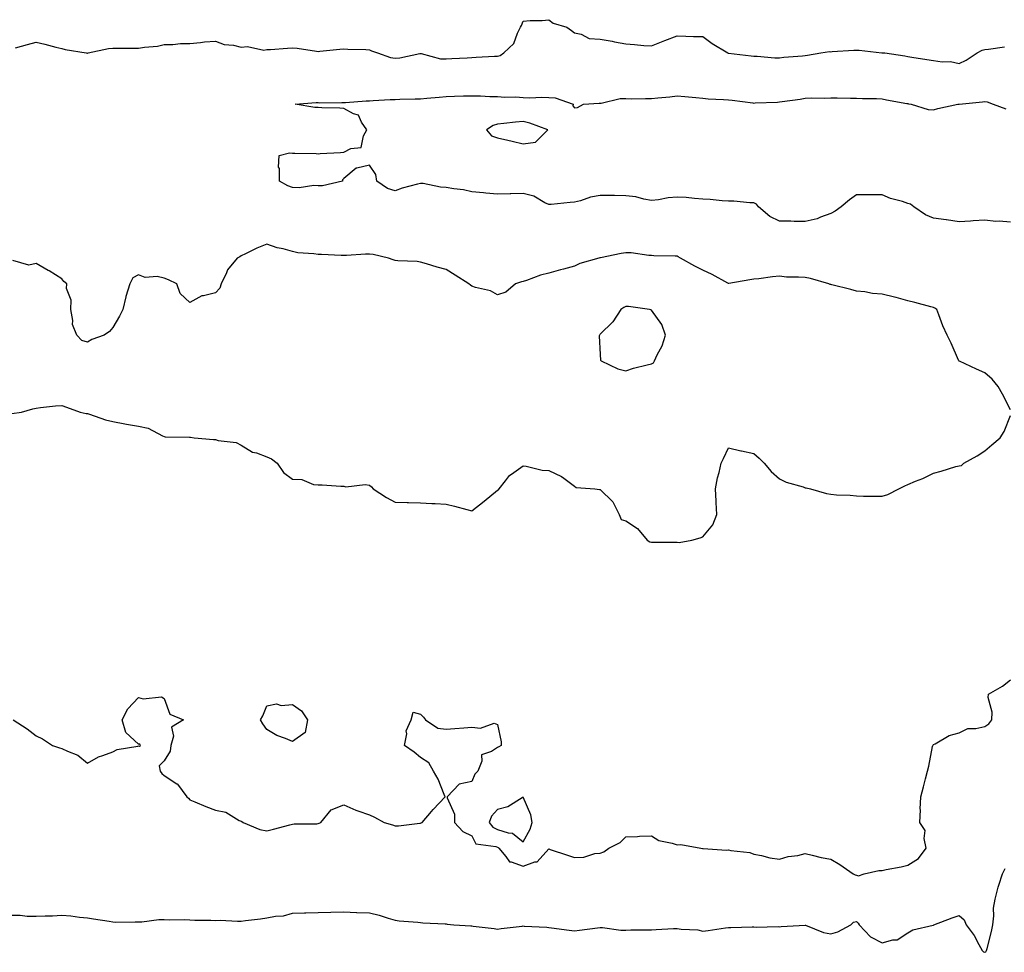
# Model space of a CAD drawing. Units: inches. Extents: x 907763 to 910403, y 7313738 to 7316378.
# Drawn here: x 908702 to 909086, y 7315571 to 7315935 of the extents above; entities that cross this region are included whole.
import ezdxf

# ---------------------------------------------------------------- set-up
doc = ezdxf.new("R2010")
doc.units = ezdxf.units.IN
doc.header["$MEASUREMENT"] = 0
doc.layers.add('Contour_90777313', color=7, linetype='Continuous', true_color=0xc2e0e3)

msp = doc.modelspace()

# ---------------------------------------------------------------- linework, layer by layer
at = {"layer": 'Contour_90777313'}
for points in [[(908700.01, 7315923.88, 3313), (908704.75, 7315925.22, 3313), (908708.05, 7315926.11, 3313), (908711.45, 7315925.32, 3313), (908715.79, 7315924.18, 3313), (908718.05, 7315923.62, 3313), (908719.43, 7315923.3, 3313), (908727.62, 7315921.92, 3313), (908728, 7315921.87, 3313), (908728.05, 7315921.86, 3313), (908728.1, 7315921.87, 3313), (908728.33, 7315921.92, 3313), (908736.32, 7315923.65, 3313), (908738.05, 7315923.78, 3313), (908739.9, 7315923.77, 3313), (908746.2, 7315923.77, 3313), (908748.05, 7315923.75, 3313), (908750.3, 7315924.17, 3313), (908755.37, 7315924.6, 3313), (908758.05, 7315925.22, 3313), (908761.36, 7315925.23, 3313), (908764.35, 7315925.62, 3313), (908768.05, 7315925.62, 3313), (908772.12, 7315925.99, 3313), (908773.76, 7315926.21, 3313), (908778.05, 7315926.56, 3313), (908781.39, 7315925.26, 3313), (908785.05, 7315924.92, 3313), (908788.05, 7315924.16, 3313), (908790.52, 7315924.39, 3313), (908796.94, 7315923.03, 3313), (908798.05, 7315923.23, 3313), (908799.42, 7315923.29, 3313), (908806.17, 7315923.8, 3313), (908808.05, 7315923.87, 3313), (908809.87, 7315923.74, 3313), (908817.36, 7315922.61, 3313), (908818.05, 7315922.55, 3313), (908818.75, 7315922.62, 3313), (908826.58, 7315923.39, 3313), (908828.05, 7315923.55, 3313), (908829.58, 7315923.45, 3313), (908836.73, 7315923.24, 3313), (908838.05, 7315923.16, 3313), (908838.9, 7315922.77, 3313), (908841.18, 7315921.92, 3313), (908846.26, 7315920.13, 3313), (908848.05, 7315919.85, 3313), (908849.94, 7315920.03, 3313), (908857.78, 7315921.65, 3313), (908858.05, 7315921.69, 3313), (908858.3, 7315921.67, 3313), (908865.82, 7315919.69, 3313), (908868.05, 7315919.6, 3313), (908870.27, 7315919.7, 3313), (908876.18, 7315920.05, 3313), (908878.05, 7315920.14, 3313), (908879.75, 7315920.22, 3313), (908886.8, 7315920.67, 3313), (908888.05, 7315920.73, 3313), (908889.05, 7315920.92, 3313), (908890.47, 7315921.92, 3313), (908894.42, 7315925.55, 3313), (908895.79, 7315929.66, 3313), (908896.95, 7315931.92, 3313), (908897.36, 7315932.61, 3313), (908898.05, 7315934.35, 3313), (908900.75, 7315934.62, 3313), (908905.42, 7315934.55, 3313), (908908.05, 7315934.89, 3313), (908909.71, 7315933.59, 3313), (908915.08, 7315931.92, 3313), (908916.85, 7315930.72, 3313), (908918.05, 7315929.83, 3313), (908920.66, 7315929.31, 3313), (908923.75, 7315927.62, 3313), (908928.05, 7315927.28, 3313), (908932.7, 7315926.57, 3313), (908933.67, 7315926.3, 3313), (908938.05, 7315925.47, 3313), (908941.41, 7315925.28, 3313), (908945.09, 7315924.88, 3313), (908948.05, 7315924.7, 3313), (908952.64, 7315926.51, 3313), (908953.22, 7315926.75, 3313), (908958.05, 7315928.55, 3313), (908961.5, 7315928.47, 3313), (908964.5, 7315928.37, 3313), (908968.05, 7315928.29, 3313), (908971.8, 7315925.67, 3313), (908977.85, 7315921.92, 3313), (908977.98, 7315921.85, 3313), (908978.05, 7315921.82, 3313), (908978.16, 7315921.81, 3313), (908986.92, 7315920.79, 3313), (908988.05, 7315920.66, 3313), (908989.28, 7315920.69, 3313), (908996.13, 7315920, 3313), (908998.05, 7315920.04, 3313), (908999.73, 7315920.24, 3313), (909006.91, 7315920.78, 3313), (909008.05, 7315920.9, 3313), (909008.94, 7315921.03, 3313), (909014.1, 7315921.92, 3313), (909017.54, 7315922.43, 3313), (909018.05, 7315922.4, 3313), (909018.57, 7315922.44, 3313), (909026.99, 7315922.98, 3313), (909028.05, 7315923.05, 3313), (909029.13, 7315923, 3313), (909037.94, 7315922.03, 3313), (909038.05, 7315922.02, 3313), (909039.03, 7315921.92, 3313), (909046.92, 7315920.79, 3313), (909048.05, 7315920.52, 3313), (909049.68, 7315920.29, 3313), (909055.45, 7315919.32, 3313), (909058.05, 7315918.98, 3313), (909061.47, 7315918.5, 3313), (909064.67, 7315918.54, 3313), (909068.05, 7315917.85, 3313), (909070.81, 7315919.16, 3313), (909075.08, 7315921.92, 3313), (909077.01, 7315922.96, 3313), (909078.05, 7315923.25, 3313), (909079.56, 7315923.43, 3313), (909085.71, 7315924.26, 3313)], [(909088.05, 7315855.93, 3312), (909083.67, 7315856.3, 3312), (909082.37, 7315856.24, 3312), (909078.05, 7315856.73, 3312), (909073.48, 7315856.49, 3312), (909072.53, 7315856.4, 3312), (909068.05, 7315856.14, 3312), (909063.14, 7315856.83, 3312), (909062.98, 7315856.85, 3312), (909058.05, 7315857.56, 3312), (909054.91, 7315858.78, 3312), (909050.4, 7315861.92, 3312), (909049.05, 7315862.92, 3312), (909048.05, 7315863.26, 3312), (909046, 7315863.97, 3312), (909041.24, 7315865.11, 3312), (909038.05, 7315866.62, 3312), (909033.32, 7315866.65, 3312), (909032.75, 7315866.62, 3312), (909028.05, 7315866.65, 3312), (909025.33, 7315864.64, 3312), (909022.03, 7315861.92, 3312), (909019.71, 7315860.26, 3312), (909018.05, 7315859.34, 3312), (909014.02, 7315857.89, 3312), (909012.73, 7315857.24, 3312), (909008.05, 7315856.18, 3312), (909003.78, 7315856.19, 3312), (909002.45, 7315856.32, 3312), (908998.05, 7315856.34, 3312), (908994.25, 7315858.12, 3312), (908989.79, 7315861.92, 3312), (908989.09, 7315862.96, 3312), (908988.05, 7315863.45, 3312), (908986.43, 7315863.54, 3312), (908980.21, 7315864.08, 3312), (908978.05, 7315864.19, 3312), (908975.69, 7315864.28, 3312), (908970.96, 7315864.84, 3312), (908968.05, 7315864.93, 3312), (908964.8, 7315865.17, 3312), (908961.63, 7315865.5, 3312), (908958.05, 7315865.75, 3312), (908954.52, 7315865.45, 3312), (908950.83, 7315864.7, 3312), (908948.05, 7315864.41, 3312), (908945.07, 7315864.9, 3312), (908941.91, 7315865.78, 3312), (908938.05, 7315866.27, 3312), (908933.64, 7315866.33, 3312), (908932.42, 7315866.3, 3312), (908928.05, 7315866.36, 3312), (908924.29, 7315865.68, 3312), (908920.41, 7315864.28, 3312), (908918.05, 7315863.7, 3312), (908916.33, 7315863.64, 3312), (908908.93, 7315862.8, 3312), (908908.05, 7315862.77, 3312), (908906.49, 7315863.48, 3312), (908902.21, 7315866.08, 3312), (908898.05, 7315867.15, 3312), (908893.17, 7315867.04, 3312), (908892.93, 7315867.04, 3312), (908888.05, 7315866.92, 3312), (908883.43, 7315867.3, 3312), (908882.58, 7315867.39, 3312), (908878.05, 7315867.77, 3312), (908874.71, 7315868.58, 3312), (908871.03, 7315868.94, 3312), (908868.05, 7315869.5, 3312), (908865.76, 7315869.63, 3312), (908858.97, 7315871, 3312), (908858.05, 7315871.07, 3312), (908856.83, 7315870.7, 3312), (908850.82, 7315869.15, 3312), (908848.05, 7315868.21, 3312), (908845.13, 7315869.01, 3312), (908840.98, 7315871.92, 3312), (908840.62, 7315874.49, 3312), (908838.05, 7315878.22, 3312), (908833.13, 7315877, 3312), (908832.93, 7315877.04, 3312), (908828.05, 7315872.94, 3312), (908827.5, 7315872.47, 3312), (908827.56, 7315871.92, 3312), (908819.8, 7315870.17, 3312), (908818.05, 7315870.16, 3312), (908816.36, 7315870.23, 3312), (908810.6, 7315869.37, 3312), (908808.05, 7315869.44, 3312), (908806.2, 7315870.07, 3312), (908802.95, 7315871.92, 3312), (908802.98, 7315876.85, 3312), (908802.64, 7315877.33, 3312), (908802.89, 7315881.92, 3312), (908806.93, 7315883.04, 3312), (908808.05, 7315882.9, 3312), (908809, 7315882.87, 3312), (908817.3, 7315882.67, 3312), (908818.05, 7315882.65, 3312), (908818.85, 7315882.72, 3312), (908826.81, 7315883.16, 3312), (908828.05, 7315883.28, 3312), (908830.8, 7315884.67, 3312), (908834.87, 7315885.1, 3312), (908835.78, 7315889.65, 3312), (908837.09, 7315891.92, 3312), (908834.98, 7315894.99, 3312), (908833.74, 7315897.61, 3312), (908831.8, 7315898.17, 3312), (908828.05, 7315900.23, 3312), (908826.48, 7315900.35, 3312), (908819.47, 7315900.5, 3312), (908818.05, 7315900.6, 3312), (908816.8, 7315900.67, 3312), (908809.09, 7315901.92, 3312), (908817.34, 7315902.63, 3312), (908818.05, 7315902.56, 3312), (908818.66, 7315902.53, 3312), (908827.35, 7315902.62, 3312), (908828.05, 7315902.59, 3312), (908828.77, 7315902.64, 3312), (908836.75, 7315903.22, 3312), (908838.05, 7315903.31, 3312), (908839.47, 7315903.34, 3312), (908846.19, 7315903.78, 3312), (908848.05, 7315903.82, 3312), (908849.98, 7315903.85, 3312), (908855.92, 7315904.05, 3312), (908858.05, 7315904.08, 3312), (908860.48, 7315904.35, 3312), (908865.32, 7315904.65, 3312), (908868.05, 7315904.98, 3312), (908871.21, 7315905.08, 3312), (908874.81, 7315905.16, 3312), (908878.05, 7315905.26, 3312), (908881.34, 7315905.21, 3312), (908884.99, 7315904.98, 3312), (908888.05, 7315904.93, 3312), (908890.86, 7315904.73, 3312), (908895.2, 7315904.77, 3312), (908898.05, 7315904.6, 3312), (908900.61, 7315904.48, 3312), (908905.26, 7315904.71, 3312), (908908.05, 7315904.61, 3312), (908910.5, 7315904.37, 3312), (908917.57, 7315901.92, 3312), (908917.37, 7315901.24, 3312), (908918.05, 7315900.47, 3312), (908919.28, 7315900.69, 3312), (908921.56, 7315901.92, 3312), (908927.65, 7315902.32, 3312), (908928.05, 7315902.37, 3312), (908928.51, 7315902.38, 3312), (908935.84, 7315904.13, 3312), (908938.05, 7315904.18, 3312), (908940.21, 7315904.08, 3312), (908945.78, 7315904.19, 3312), (908948.05, 7315904.1, 3312), (908950.61, 7315904.48, 3312), (908955.21, 7315904.76, 3312), (908958.05, 7315905.26, 3312), (908961.08, 7315904.95, 3312), (908965.38, 7315904.59, 3312), (908968.05, 7315904.33, 3312), (908970.2, 7315904.07, 3312), (908976.18, 7315903.79, 3312), (908978.05, 7315903.59, 3312), (908979.58, 7315903.45, 3312), (908987.54, 7315902.43, 3312), (908988.05, 7315902.38, 3312), (908988.55, 7315902.42, 3312), (908997.23, 7315902.74, 3312), (908998.05, 7315902.81, 3312), (908999.09, 7315902.96, 3312), (909006.03, 7315903.94, 3312), (909008.05, 7315904.23, 3312), (909010.49, 7315904.36, 3312), (909015.69, 7315904.28, 3312), (909018.05, 7315904.43, 3312), (909020.53, 7315904.4, 3312), (909025.66, 7315904.31, 3312), (909028.05, 7315904.27, 3312), (909030.35, 7315904.22, 3312), (909035.84, 7315904.13, 3312), (909038.05, 7315904.09, 3312), (909039.78, 7315903.65, 3312), (909047.73, 7315902.24, 3312), (909048.05, 7315902.16, 3312), (909048.26, 7315902.13, 3312), (909049.35, 7315901.92, 3312), (909056.03, 7315899.9, 3312), (909058.05, 7315899.69, 3312), (909059.74, 7315900.23, 3312), (909067.5, 7315901.92, 3312), (909067.98, 7315901.99, 3312), (909068.05, 7315901.99, 3312), (909068.13, 7315902, 3312), (909077.14, 7315902.83, 3312), (909078.05, 7315902.96, 3312), (909079.04, 7315902.91, 3312), (909081.4, 7315901.92, 3312), (909086.23, 7315900.1, 3312)], [(909088.05, 7315782.8, 3313), (909084.96, 7315788.83, 3313), (909083.3, 7315791.92, 3313), (909080.89, 7315794.76, 3313), (909078.05, 7315797.19, 3313), (909074.81, 7315798.68, 3313), (909068.26, 7315801.71, 3313), (909068.05, 7315801.8, 3313), (909067.98, 7315801.85, 3313), (909067.91, 7315801.92, 3313), (909067.8, 7315802.17, 3313), (909064.9, 7315808.77, 3313), (909063.37, 7315811.92, 3313), (909061.65, 7315815.52, 3313), (909060.18, 7315819.79, 3313), (909059.34, 7315821.92, 3313), (909058.54, 7315822.41, 3313), (909058.05, 7315822.66, 3313), (909057.07, 7315822.9, 3313), (909050.74, 7315824.61, 3313), (909048.05, 7315825.23, 3313), (909043.45, 7315826.52, 3313), (909042.86, 7315826.73, 3313), (909038.05, 7315827.81, 3313), (909034.32, 7315828.19, 3313), (909031.24, 7315828.73, 3313), (909028.05, 7315829.1, 3313), (909025.8, 7315829.67, 3313), (909018.48, 7315831.49, 3313), (909018.05, 7315831.59, 3313), (909017.79, 7315831.66, 3313), (909017.3, 7315831.92, 3313), (909010.08, 7315833.95, 3313), (909008.05, 7315834.33, 3313), (909005.41, 7315834.56, 3313), (909000.68, 7315834.55, 3313), (908998.05, 7315834.83, 3313), (908995.29, 7315834.68, 3313), (908989.92, 7315833.8, 3313), (908988.05, 7315833.67, 3313), (908986.46, 7315833.51, 3313), (908978.19, 7315832.06, 3313), (908978.05, 7315832.04, 3313), (908977.79, 7315832.18, 3313), (908971.68, 7315835.55, 3313), (908968.05, 7315837.21, 3313), (908964.96, 7315838.83, 3313), (908959.45, 7315841.92, 3313), (908958.51, 7315842.38, 3313), (908958.05, 7315842.63, 3313), (908957.27, 7315842.7, 3313), (908948.97, 7315842.84, 3313), (908948.05, 7315842.94, 3313), (908947.04, 7315842.93, 3313), (908940.17, 7315844.04, 3313), (908938.05, 7315844.03, 3313), (908936.2, 7315843.77, 3313), (908928.21, 7315842.08, 3313), (908928.05, 7315842.05, 3313), (908927.95, 7315842.02, 3313), (908927.52, 7315841.92, 3313), (908920.13, 7315839.84, 3313), (908918.05, 7315838.83, 3313), (908913.75, 7315837.62, 3313), (908912.64, 7315837.33, 3313), (908908.05, 7315836.03, 3313), (908904.73, 7315835.24, 3313), (908899.36, 7315833.23, 3313), (908898.05, 7315832.84, 3313), (908897.33, 7315832.64, 3313), (908895.09, 7315831.92, 3313), (908891.3, 7315828.67, 3313), (908888.05, 7315827.64, 3313), (908885.26, 7315829.13, 3313), (908879.5, 7315830.47, 3313), (908878.05, 7315830.99, 3313), (908877.54, 7315831.41, 3313), (908876.86, 7315831.92, 3313), (908871.45, 7315835.32, 3313), (908868.05, 7315837.48, 3313), (908864.55, 7315838.42, 3313), (908860.31, 7315839.66, 3313), (908858.05, 7315840.3, 3313), (908856.7, 7315840.57, 3313), (908849.12, 7315840.85, 3313), (908848.05, 7315841.01, 3313), (908847.36, 7315841.23, 3313), (908845.46, 7315841.92, 3313), (908839.51, 7315843.38, 3313), (908838.05, 7315843.49, 3313), (908836.49, 7315843.48, 3313), (908829.09, 7315842.96, 3313), (908828.05, 7315842.95, 3313), (908826.99, 7315842.98, 3313), (908819.43, 7315843.3, 3313), (908818.05, 7315843.33, 3313), (908816.32, 7315843.65, 3313), (908810.16, 7315844.03, 3313), (908808.05, 7315844.56, 3313), (908804.43, 7315845.54, 3313), (908802.08, 7315845.95, 3313), (908798.05, 7315847.37, 3313), (908794.11, 7315845.86, 3313), (908789.74, 7315843.61, 3313), (908788.05, 7315842.83, 3313), (908787.52, 7315842.45, 3313), (908786.46, 7315841.92, 3313), (908782.67, 7315837.3, 3313), (908782.27, 7315836.14, 3313), (908780.27, 7315831.92, 3313), (908779.72, 7315830.25, 3313), (908778.05, 7315828.4, 3313), (908773.38, 7315827.25, 3313), (908772.69, 7315827.28, 3313), (908768.05, 7315824.65, 3313), (908764.28, 7315828.15, 3313), (908762.9, 7315831.92, 3313), (908759.65, 7315833.52, 3313), (908758.05, 7315834.15, 3313), (908755.27, 7315834.7, 3313), (908750.56, 7315834.43, 3313), (908748.05, 7315835.41, 3313), (908745.74, 7315834.23, 3313), (908744.59, 7315831.92, 3313), (908743.03, 7315826.94, 3313), (908743.02, 7315826.89, 3313), (908741.95, 7315821.92, 3313), (908740.65, 7315819.32, 3313), (908738.05, 7315814.84, 3313), (908736.63, 7315813.34, 3313), (908734.63, 7315811.92, 3313), (908729.83, 7315810.14, 3313), (908728.05, 7315809.13, 3313), (908725.88, 7315809.75, 3313), (908723.93, 7315811.92, 3313), (908722.21, 7315816.08, 3313), (908722.39, 7315817.58, 3313), (908721.59, 7315821.92, 3313), (908721.68, 7315825.55, 3313), (908719.94, 7315830.03, 3313), (908720.07, 7315831.92, 3313), (908718.93, 7315832.8, 3313), (908718.05, 7315833.9, 3313), (908713.13, 7315837, 3313), (908712.81, 7315837.16, 3313), (908708.05, 7315839.78, 3313), (908705.27, 7315839.14, 3313), (908698.95, 7315841.02, 3313)], [(908698.66, 7315781.31, 3313), (908702.43, 7315781.92, 3313), (908706.85, 7315783.12, 3313), (908708.05, 7315783.46, 3313), (908709.75, 7315783.62, 3313), (908715.68, 7315784.29, 3313), (908718.05, 7315784.5, 3313), (908719.93, 7315783.8, 3313), (908725.2, 7315781.92, 3313), (908727.54, 7315781.41, 3313), (908728.05, 7315781.33, 3313), (908728.88, 7315781.09, 3313), (908735.07, 7315778.94, 3313), (908738.05, 7315778.18, 3313), (908742.64, 7315777.33, 3313), (908743.3, 7315777.17, 3313), (908748.05, 7315776.38, 3313), (908751.8, 7315775.67, 3313), (908757.35, 7315772.62, 3313), (908758.05, 7315772.37, 3313), (908758.36, 7315772.23, 3313), (908767.86, 7315772.11, 3313), (908768.05, 7315772.06, 3313), (908768.22, 7315772.09, 3313), (908769.7, 7315771.92, 3313), (908777.29, 7315771.16, 3313), (908778.05, 7315771.2, 3313), (908779.09, 7315770.88, 3313), (908786.15, 7315770.02, 3313), (908788.05, 7315768.99, 3313), (908792.44, 7315766.31, 3313), (908793.97, 7315766, 3313), (908798.05, 7315764.5, 3313), (908799.82, 7315763.69, 3313), (908802.08, 7315761.92, 3313), (908804.49, 7315758.36, 3313), (908808.05, 7315755.73, 3313), (908811.72, 7315755.59, 3313), (908816.27, 7315753.7, 3313), (908818.05, 7315753.57, 3313), (908819.62, 7315753.49, 3313), (908826.95, 7315753.02, 3313), (908828.05, 7315752.97, 3313), (908828.91, 7315752.78, 3313), (908836.35, 7315753.62, 3313), (908838.05, 7315753.41, 3313), (908838.89, 7315752.76, 3313), (908839.5, 7315751.92, 3313), (908844.75, 7315748.62, 3313), (908848.05, 7315746.79, 3313), (908852.79, 7315746.66, 3313), (908853.3, 7315746.67, 3313), (908858.05, 7315746.53, 3313), (908862.43, 7315746.3, 3313), (908863.72, 7315746.25, 3313), (908868.05, 7315746.03, 3313), (908871.3, 7315745.17, 3313), (908876.06, 7315743.91, 3313), (908878.05, 7315743.39, 3313), (908882.8, 7315747.17, 3313), (908888.05, 7315751.41, 3313), (908888.36, 7315751.61, 3313), (908888.68, 7315751.92, 3313), (908891.18, 7315755.05, 3313), (908892.76, 7315757.21, 3313), (908894.41, 7315758.28, 3313), (908898.05, 7315760.94, 3313), (908899.14, 7315760.83, 3313), (908905.42, 7315759.29, 3313), (908908.05, 7315759.07, 3313), (908912.96, 7315756.83, 3313), (908913.87, 7315756.1, 3313), (908918.05, 7315752.99, 3313), (908918.64, 7315752.51, 3313), (908925.97, 7315751.92, 3313), (908927.83, 7315751.7, 3313), (908928.05, 7315751.72, 3313), (908933, 7315746.87, 3313), (908935.43, 7315741.92, 3313), (908936.21, 7315740.08, 3313), (908938.05, 7315739.55, 3313), (908942.61, 7315736.48, 3313), (908946.34, 7315731.92, 3313), (908947.39, 7315731.26, 3313), (908948.05, 7315731.19, 3313), (908948.78, 7315731.19, 3313), (908957.27, 7315731.14, 3313), (908958.05, 7315731.14, 3313), (908958.9, 7315731.07, 3313), (908963.84, 7315731.92, 3313), (908967.06, 7315732.91, 3313), (908968.05, 7315733.29, 3313), (908972.02, 7315737.95, 3313), (908973.59, 7315741.92, 3313), (908973.35, 7315746.62, 3313), (908973.3, 7315747.17, 3313), (908973.08, 7315751.92, 3313), (908973.77, 7315756.2, 3313), (908974.46, 7315758.33, 3313), (908975.22, 7315761.92, 3313), (908976.12, 7315763.85, 3313), (908978.05, 7315768.01, 3313), (908982.96, 7315766.83, 3313), (908983.16, 7315766.81, 3313), (908988.05, 7315765.81, 3313), (908990.09, 7315763.96, 3313), (908991.96, 7315761.92, 3313), (908994.8, 7315758.67, 3313), (908998.05, 7315755.84, 3313), (909000.65, 7315754.52, 3313), (909007.28, 7315752.69, 3313), (909008.05, 7315752.4, 3313), (909008.46, 7315752.34, 3313), (909010.13, 7315751.92, 3313), (909016.32, 7315750.19, 3313), (909018.05, 7315749.9, 3313), (909020.28, 7315749.69, 3313), (909025.59, 7315749.46, 3313), (909028.05, 7315749.21, 3313), (909030.83, 7315749.14, 3313), (909035.26, 7315749.13, 3313), (909038.05, 7315749.05, 3313), (909040.25, 7315749.72, 3313), (909044.58, 7315751.92, 3313), (909046.84, 7315753.13, 3313), (909048.05, 7315753.65, 3313), (909051.06, 7315754.93, 3313), (909053.95, 7315756.02, 3313), (909058.05, 7315758.06, 3313), (909061.06, 7315758.91, 3313), (909066.75, 7315760.62, 3313), (909068.05, 7315760.99, 3313), (909068.95, 7315761.02, 3313), (909069.84, 7315761.92, 3313), (909075.1, 7315764.87, 3313), (909078.05, 7315766.77, 3313), (909080.83, 7315769.14, 3313), (909084.03, 7315771.92, 3313), (909085.63, 7315774.34, 3313), (909088.05, 7315780.58, 3313)], [(908699.12, 7315661.92, 3312), (908704.58, 7315658.45, 3312), (908708.05, 7315655.71, 3312), (908710.6, 7315654.47, 3312), (908714.43, 7315651.92, 3312), (908717.15, 7315651.02, 3312), (908718.05, 7315650.76, 3312), (908720.34, 7315649.63, 3312), (908724.32, 7315648.19, 3312), (908728.05, 7315645.07, 3312), (908732.44, 7315647.53, 3312), (908734.09, 7315647.96, 3312), (908738.05, 7315649.48, 3312), (908739.62, 7315650.35, 3312), (908747.77, 7315651.64, 3312), (908748.05, 7315651.73, 3312), (908748.39, 7315651.58, 3312), (908748.72, 7315651.92, 3312), (908748.5, 7315652.37, 3312), (908748.05, 7315652.39, 3312), (908743.05, 7315656.92, 3312), (908741.69, 7315661.92, 3312), (908743.84, 7315666.13, 3312), (908748.05, 7315670.55, 3312), (908749.85, 7315670.12, 3312), (908757.01, 7315670.88, 3312), (908758.05, 7315670.21, 3312), (908760.24, 7315664.11, 3312), (908765.5, 7315661.92, 3312), (908760.9, 7315659.07, 3312), (908761.63, 7315655.5, 3312), (908760.59, 7315651.92, 3312), (908760.33, 7315649.64, 3312), (908758.05, 7315645.97, 3312), (908756, 7315643.97, 3312), (908756.49, 7315641.92, 3312), (908757.14, 7315641.01, 3312), (908758.05, 7315640.22, 3312), (908762.98, 7315636.99, 3312), (908763.07, 7315636.94, 3312), (908763.16, 7315636.81, 3312), (908766.83, 7315631.92, 3312), (908767.44, 7315631.31, 3312), (908768.05, 7315630.76, 3312), (908770.02, 7315629.95, 3312), (908774.22, 7315628.09, 3312), (908778.05, 7315626.67, 3312), (908782.04, 7315625.91, 3312), (908787.31, 7315622.66, 3312), (908788.05, 7315622.36, 3312), (908788.36, 7315622.23, 3312), (908788.79, 7315621.92, 3312), (908795.34, 7315619.21, 3312), (908798.05, 7315618.65, 3312), (908800.68, 7315619.29, 3312), (908807.06, 7315620.93, 3312), (908808.05, 7315621.18, 3312), (908808.66, 7315621.31, 3312), (908817.51, 7315621.38, 3312), (908818.05, 7315621.46, 3312), (908818.4, 7315621.57, 3312), (908819.14, 7315621.92, 3312), (908823.16, 7315626.81, 3312), (908828.05, 7315628.73, 3312), (908832.81, 7315626.68, 3312), (908833.51, 7315626.46, 3312), (908838.05, 7315624.82, 3312), (908840.09, 7315623.96, 3312), (908843.79, 7315621.92, 3312), (908847.05, 7315620.92, 3312), (908848.05, 7315620.64, 3312), (908849.37, 7315620.6, 3312), (908857.77, 7315621.64, 3312), (908858.05, 7315621.63, 3312), (908858.26, 7315621.71, 3312), (908858.66, 7315621.92, 3312), (908862.28, 7315626.15, 3312), (908862.99, 7315626.98, 3312), (908867.58, 7315631.92, 3312), (908867.2, 7315632.77, 3312), (908864.87, 7315638.74, 3312), (908863.1, 7315641.92, 3312), (908861.25, 7315645.12, 3312), (908858.05, 7315647.23, 3312), (908855.47, 7315649.34, 3312), (908851.8, 7315651.92, 3312), (908852.62, 7315656.49, 3312), (908852.38, 7315657.59, 3312), (908854.39, 7315661.92, 3312), (908855.1, 7315664.87, 3312), (908858.05, 7315664.16, 3312), (908859.13, 7315663, 3312), (908859.91, 7315661.92, 3312), (908864.73, 7315658.6, 3312), (908868.05, 7315658.22, 3312), (908871.42, 7315658.55, 3312), (908874.87, 7315658.74, 3312), (908878.05, 7315659.04, 3312), (908881.34, 7315658.63, 3312), (908886.73, 7315660.6, 3312), (908888.05, 7315660.03, 3312), (908889.49, 7315653.36, 3312), (908889.42, 7315651.92, 3312), (908888.57, 7315651.4, 3312), (908888.05, 7315651.13, 3312), (908885.63, 7315649.5, 3312), (908881.77, 7315648.2, 3312), (908881.86, 7315645.73, 3312), (908880.31, 7315641.92, 3312), (908879.22, 7315640.75, 3312), (908878.05, 7315637.88, 3312), (908873.13, 7315636.84, 3312), (908868.45, 7315631.92, 3312), (908868.44, 7315631.53, 3312), (908871.26, 7315625.13, 3312), (908871.25, 7315621.92, 3312), (908874.47, 7315618.34, 3312), (908878.05, 7315616.63, 3312), (908879.63, 7315613.5, 3312), (908887.42, 7315612.55, 3312), (908888.05, 7315612.26, 3312), (908888.3, 7315612.17, 3312), (908888.59, 7315611.92, 3312), (908891.3, 7315608.67, 3312), (908892.71, 7315606.58, 3312), (908893.4, 7315606.57, 3312), (908898.05, 7315604.82, 3312), (908902.62, 7315606.49, 3312), (908903.44, 7315606.53, 3312), (908908.05, 7315611.56, 3312), (908908.6, 7315611.37, 3312), (908915.3, 7315609.17, 3312), (908918.05, 7315608.18, 3312), (908921.67, 7315608.3, 3312), (908925.96, 7315609.84, 3312), (908928.05, 7315609.97, 3312), (908929.5, 7315610.47, 3312), (908931.43, 7315611.92, 3312), (908935.91, 7315614.06, 3312), (908938.05, 7315616.26, 3312), (908942.56, 7315616.43, 3312), (908943.43, 7315616.54, 3312), (908948.05, 7315616.69, 3312), (908950.97, 7315614.84, 3312), (908956.11, 7315613.86, 3312), (908958.05, 7315613.16, 3312), (908959.47, 7315613.34, 3312), (908967.28, 7315611.92, 3312), (908967.91, 7315611.78, 3312), (908968.05, 7315611.78, 3312), (908968.18, 7315611.79, 3312), (908977.27, 7315611.14, 3312), (908978.05, 7315611.22, 3312), (908979.01, 7315610.96, 3312), (908986.37, 7315610.24, 3312), (908988.05, 7315609.54, 3312), (908991.01, 7315608.96, 3312), (908994.29, 7315608.16, 3312), (908998.05, 7315607.52, 3312), (909001.41, 7315608.56, 3312), (909005.2, 7315609.07, 3312), (909008.05, 7315609.75, 3312), (909010.78, 7315609.19, 3312), (909014.32, 7315608.19, 3312), (909018.05, 7315607.56, 3312), (909021.58, 7315605.45, 3312), (909026.78, 7315601.92, 3312), (909027.58, 7315601.45, 3312), (909028.05, 7315601.28, 3312), (909028.88, 7315601.09, 3312), (909031.07, 7315601.92, 3312), (909036.77, 7315603.2, 3312), (909038.05, 7315603.17, 3312), (909039.64, 7315603.51, 3312), (909045.4, 7315604.57, 3312), (909048.05, 7315605.19, 3312), (909052.18, 7315607.79, 3312), (909055.21, 7315611.92, 3312), (909054.38, 7315615.59, 3312), (909054.86, 7315618.73, 3312), (909052.73, 7315621.92, 3312), (909052.94, 7315626.81, 3312), (909052.9, 7315627.07, 3312), (909053.19, 7315631.92, 3312), (909054.19, 7315635.78, 3312), (909054.98, 7315638.85, 3312), (909055.77, 7315641.92, 3312), (909056.19, 7315643.78, 3312), (909057.7, 7315651.57, 3312), (909057.78, 7315651.92, 3312), (909057.88, 7315652.09, 3312), (909058.05, 7315652.25, 3312), (909058.66, 7315652.53, 3312), (909064.2, 7315655.77, 3312), (909068.05, 7315656.9, 3312), (909071.44, 7315658.53, 3312), (909074.61, 7315658.48, 3312), (909078.05, 7315659.3, 3312), (909079.62, 7315660.35, 3312), (909080.81, 7315661.92, 3312), (909081, 7315664.87, 3312), (909079.34, 7315670.63, 3312), (909079.53, 7315671.92, 3312), (909084.93, 7315675.04, 3312), (909088.05, 7315677.55, 3312)], [(908698.05, 7315585.8, 3311), (908701.88, 7315585.75, 3311), (908704.6, 7315585.37, 3311), (908708.05, 7315585.31, 3311), (908711.65, 7315585.52, 3311), (908714.45, 7315585.52, 3311), (908718.05, 7315585.75, 3311), (908721.6, 7315585.47, 3311), (908725.01, 7315584.96, 3311), (908728.05, 7315584.68, 3311), (908730.44, 7315584.31, 3311), (908736.6, 7315583.37, 3311), (908738.05, 7315583.15, 3311), (908739.2, 7315583.07, 3311), (908746.76, 7315583.21, 3311), (908748.05, 7315583.14, 3311), (908749.28, 7315583.15, 3311), (908755.94, 7315584.03, 3311), (908758.05, 7315584.05, 3311), (908760.08, 7315583.95, 3311), (908765.96, 7315584.01, 3311), (908768.05, 7315583.91, 3311), (908769.93, 7315583.8, 3311), (908776.16, 7315583.81, 3311), (908778.05, 7315583.72, 3311), (908779.88, 7315583.75, 3311), (908786.56, 7315583.41, 3311), (908788.05, 7315583.43, 3311), (908789.79, 7315583.66, 3311), (908795.64, 7315584.33, 3311), (908798.05, 7315584.65, 3311), (908801.45, 7315585.32, 3311), (908804.54, 7315585.43, 3311), (908808.05, 7315586.49, 3311), (908812.78, 7315586.65, 3311), (908813.3, 7315586.67, 3311), (908818.05, 7315586.82, 3311), (908823.03, 7315586.9, 3311), (908823.06, 7315586.91, 3311), (908828.05, 7315586.99, 3311), (908832.97, 7315586.84, 3311), (908833.13, 7315586.84, 3311), (908838.05, 7315586.68, 3311), (908841.84, 7315585.71, 3311), (908845.43, 7315584.54, 3311), (908848.05, 7315583.79, 3311), (908849.67, 7315583.54, 3311), (908857, 7315582.97, 3311), (908858.05, 7315582.83, 3311), (908858.95, 7315582.82, 3311), (908867.65, 7315582.32, 3311), (908868.05, 7315582.32, 3311), (908868.42, 7315582.29, 3311), (908870.98, 7315581.92, 3311), (908877.68, 7315581.55, 3311), (908878.05, 7315581.54, 3311), (908878.5, 7315581.47, 3311), (908886.7, 7315580.57, 3311), (908888.05, 7315580.31, 3311), (908889.39, 7315580.58, 3311), (908897.6, 7315581.47, 3311), (908898.05, 7315581.55, 3311), (908898.46, 7315581.51, 3311), (908907.22, 7315581.09, 3311), (908908.05, 7315581, 3311), (908909.11, 7315580.86, 3311), (908916, 7315579.87, 3311), (908918.05, 7315579.62, 3311), (908920.05, 7315579.92, 3311), (908926.97, 7315580.84, 3311), (908928.05, 7315581, 3311), (908928.98, 7315580.99, 3311), (908936.09, 7315579.96, 3311), (908938.05, 7315579.95, 3311), (908940, 7315579.97, 3311), (908946.2, 7315580.07, 3311), (908948.05, 7315580.08, 3311), (908949.84, 7315580.13, 3311), (908956.65, 7315580.52, 3311), (908958.05, 7315580.56, 3311), (908959.71, 7315580.26, 3311), (908966.14, 7315580.01, 3311), (908968.05, 7315579.51, 3311), (908970.18, 7315579.79, 3311), (908976.94, 7315580.81, 3311), (908978.05, 7315580.96, 3311), (908979, 7315580.97, 3311), (908987.35, 7315581.22, 3311), (908988.05, 7315581.23, 3311), (908988.85, 7315581.12, 3311), (908997.45, 7315581.32, 3311), (908998.05, 7315581.21, 3311), (908998.64, 7315581.33, 3311), (909008.01, 7315581.88, 3311), (909008.05, 7315581.89, 3311), (909008.09, 7315581.88, 3311), (909015.14, 7315579.01, 3311), (909018.05, 7315578.48, 3311), (909020.76, 7315579.21, 3311), (909025.84, 7315581.92, 3311), (909026.9, 7315583.07, 3311), (909028.05, 7315583.29, 3311), (909028.72, 7315582.59, 3311), (909029.05, 7315581.92, 3311), (909033.49, 7315577.36, 3311), (909038.05, 7315574.92, 3311), (909042.24, 7315576.11, 3311), (909043.86, 7315576.11, 3311), (909048.05, 7315578.89, 3311), (909050, 7315579.97, 3311), (909057.99, 7315581.86, 3311), (909058.05, 7315581.89, 3311), (909058.08, 7315581.89, 3311), (909058.24, 7315581.92, 3311), (909065.31, 7315584.66, 3311), (909068.05, 7315585.58, 3311), (909070.09, 7315583.96, 3311), (909070.75, 7315581.92, 3311), (909073.98, 7315577.85, 3311), (909075.72, 7315574.25, 3311), (909077.02, 7315571.92, 3311), (909077.55, 7315571.42, 3311), (909078.05, 7315571.27, 3311), (909078.47, 7315571.5, 3311), (909078.72, 7315571.92, 3311), (909078.94, 7315572.81, 3311), (909080.65, 7315579.32, 3311), (909081.26, 7315581.92, 3311), (909081.65, 7315585.52, 3311), (909081.52, 7315588.45, 3311), (909082.06, 7315591.92, 3311), (909083.3, 7315596.67, 3311), (909083.61, 7315597.48, 3311), (909085, 7315601.92, 3311), (909086.07, 7315603.9, 3311)]]:
    msp.add_polyline3d(points, dxfattribs=at)
for points in [[(908898.05, 7315886.51, 3312), (908902.84, 7315887.13, 3312), (908907.61, 7315891.92, 3312), (908900.65, 7315894.52, 3312), (908898.05, 7315895.14, 3312), (908894.99, 7315894.98, 3312), (908890.5, 7315894.37, 3312), (908888.05, 7315894.21, 3312), (908886.35, 7315893.62, 3312), (908883.72, 7315891.92, 3312), (908885.69, 7315889.56, 3312), (908888.05, 7315888.82, 3312), (908892.06, 7315887.91, 3312), (908893.7, 7315887.57, 3312)], [(908948.05, 7315800.73, 3314), (908948.81, 7315801.16, 3314), (908949.29, 7315801.92, 3314), (908950.3, 7315804.17, 3314), (908952.29, 7315807.68, 3314), (908953.51, 7315811.92, 3314), (908952.14, 7315816.01, 3314), (908948.05, 7315821.67, 3314), (908947.85, 7315821.72, 3314), (908947.33, 7315821.92, 3314), (908939.16, 7315823.03, 3314), (908938.05, 7315823.02, 3314), (908937.25, 7315822.72, 3314), (908936.17, 7315821.92, 3314), (908932.94, 7315817.03, 3314), (908928.05, 7315812.25, 3314), (908927.89, 7315812.08, 3314), (908927.78, 7315811.92, 3314), (908927.73, 7315811.6, 3314), (908928.05, 7315804.37, 3314), (908928.24, 7315802.11, 3314), (908928.41, 7315801.92, 3314), (908934.91, 7315798.78, 3314), (908938.05, 7315797.98, 3314), (908941, 7315798.97, 3314), (908946.39, 7315800.26, 3314)], [(908808.05, 7315653.5, 3312), (908805.28, 7315654.69, 3312), (908801.93, 7315655.8, 3312), (908798.05, 7315658.17, 3312), (908796.46, 7315660.33, 3312), (908795.55, 7315661.92, 3312), (908796.55, 7315663.42, 3312), (908798.05, 7315667.37, 3312), (908801.78, 7315668.19, 3312), (908803.62, 7315667.49, 3312), (908808.05, 7315667.84, 3312), (908811.6, 7315665.47, 3312), (908813.97, 7315661.92, 3312), (908812.99, 7315656.98, 3312)], [(908898.05, 7315614.29, 3313), (908900.74, 7315619.23, 3313), (908901.59, 7315621.92, 3313), (908900.99, 7315624.86, 3313), (908898.05, 7315631.71, 3313), (908897.64, 7315631.51, 3313), (908892.05, 7315627.92, 3313), (908888.05, 7315626.88, 3313), (908885.64, 7315624.33, 3313), (908884.76, 7315621.92, 3313), (908886.15, 7315620.02, 3313), (908888.05, 7315619.14, 3313), (908892.16, 7315617.81, 3313), (908893.9, 7315617.77, 3313)]]:
    msp.add_polyline3d(points, close=True, dxfattribs=at)

doc.saveas('drawing.dxf')
